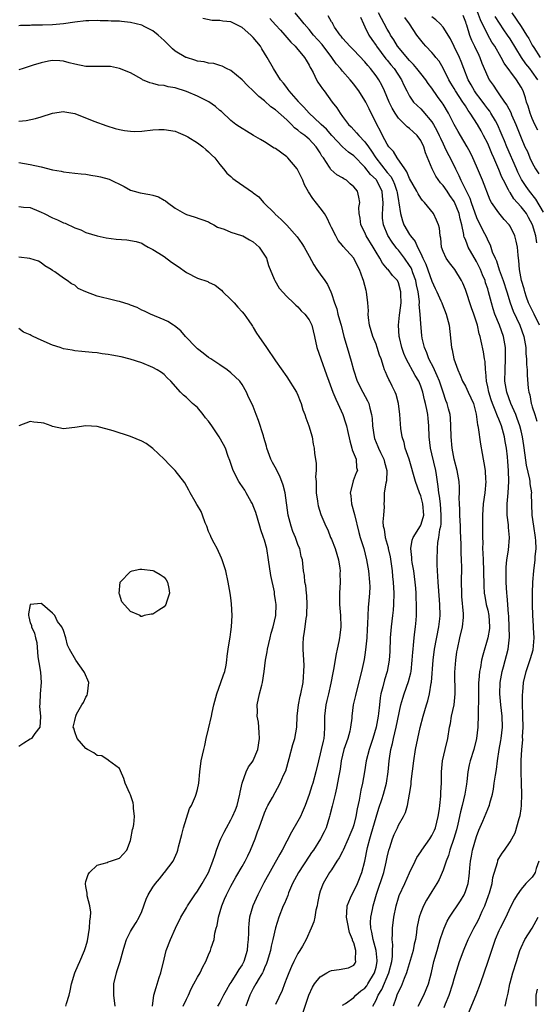
# Model space of a CAD drawing. Units: inches. Extents: x 2547000 to 2550000, y 1545000 to 1548000.
# Drawn here: x 2548003 to 2548096, y 1546995 to 1547172 of the extents above; entities that cross this region are included whole.
import ezdxf

# ---------------------------------------------------------------- set-up
doc = ezdxf.new("R2010")
doc.units = ezdxf.units.IN
doc.header["$MEASUREMENT"] = 0
doc.layers.add('LD25471545_2ft', color=103, linetype='Continuous')

msp = doc.modelspace()

# ---------------------------------------------------------------- linework, layer by layer
at = {"layer": 'LD25471545_2ft'}
for points, elevation in [([(2548074.55, 1546995), (2548075.55, 1546997), (2548076.37, 1546999), (2548076.94, 1547001.06), (2548077.38, 1547003), (2548077.92, 1547005), (2548078.32, 1547006.32), (2548078.5, 1547007), (2548079, 1547008.53), (2548079.18, 1547009), (2548079.73, 1547010.27), (2548080.16, 1547011), (2548082.1, 1547013.9), (2548082.77, 1547015), (2548083, 1547015.55), (2548083.48, 1547017), (2548083.69, 1547018.31), (2548083.76, 1547019), (2548083.8, 1547019.8), (2548083.92, 1547021), (2548084.1, 1547021.9), (2548084.28, 1547023), (2548085, 1547025.41), (2548085.44, 1547026.56), (2548086.14, 1547028.14), (2548087, 1547030.32), (2548087.23, 1547030.77), (2548087.32, 1547031), (2548087.39, 1547031.39), (2548087.85, 1547033), (2548088.07, 1547033.93), (2548088.18, 1547035), (2548088.38, 1547036.38), (2548088.59, 1547037.41), (2548088.78, 1547039), (2548089.07, 1547041), (2548089.36, 1547042.64), (2548089.41, 1547043), (2548089.64, 1547045), (2548089.6, 1547047), (2548089.37, 1547049), (2548089.2, 1547051), (2548089.24, 1547053), (2548089.57, 1547055), (2548089.81, 1547055.81), (2548090.66, 1547059), (2548090.89, 1547061.11), (2548090.87, 1547063), (2548090.81, 1547064.81), (2548090.8, 1547065), (2548090.76, 1547065.24), (2548090.64, 1547067), (2548090.52, 1547068.52), (2548090.43, 1547069), (2548090.3, 1547071), (2548090.31, 1547072.31), (2548090.29, 1547073), (2548090.31, 1547073.69), (2548090.44, 1547075), (2548090.71, 1547076.71), (2548090.91, 1547079), (2548090.75, 1547080.75), (2548090.74, 1547081.26), (2548090.51, 1547083), (2548090.48, 1547084.49), (2548090.5, 1547085), (2548090.69, 1547087), (2548090.82, 1547089), (2548090.76, 1547091), (2548090.61, 1547092.61), (2548090.56, 1547093.44), (2548090.38, 1547095), (2548090.16, 1547096.16), (2548090.02, 1547097), (2548089.64, 1547098.36), (2548089.45, 1547099), (2548089, 1547100.16), (2548088.74, 1547100.74), (2548088.67, 1547101), (2548088.48, 1547101.52), (2548087.87, 1547103), (2548087.64, 1547103.64), (2548087.2, 1547105), (2548087, 1547106), (2548086.77, 1547107), (2548086.66, 1547108.66), (2548086.59, 1547109), (2548086.52, 1547110.52), (2548086.43, 1547111), (2548086.24, 1547112.24), (2548085.85, 1547114.15), (2548085.65, 1547115), (2548085.47, 1547115.47), (2548085.15, 1547117), (2548084.51, 1547119), (2548084.11, 1547120.11), (2548083, 1547123.44), (2548082.54, 1547124.54), (2548082.29, 1547125), (2548081.1, 1547127), (2548080.17, 1547128.17), (2548079.58, 1547129), (2548079, 1547130.24), (2548078.73, 1547131), (2548078.58, 1547132.58), (2548078.47, 1547133), (2548078.39, 1547134.39), (2548078.2, 1547135), (2548077.85, 1547135.85), (2548077.27, 1547137), (2548075.7, 1547139), (2548075.33, 1547139.33), (2548075, 1547139.79), (2548074.54, 1547140.54), (2548074.33, 1547141), (2548073, 1547143.27), (2548072.52, 1547144.52), (2548072.14, 1547145), (2548070.76, 1547147), (2548070.12, 1547148.12), (2548069.31, 1547149), (2548069, 1547149.43), (2548068.16, 1547151), (2548067.79, 1547151.79), (2548067.13, 1547153), (2548067, 1547153.29), (2548066.14, 1547155), (2548065.74, 1547155.75), (2548065.15, 1547157), (2548065, 1547157.28), (2548063.9, 1547159), (2548063.52, 1547159.52), (2548063, 1547160.2), (2548062.35, 1547161), (2548061, 1547162.51), (2548060.62, 1547163), (2548059.86, 1547163.86), (2548059.08, 1547165), (2548057.32, 1547167.32), (2548055.81, 1547169), (2548055, 1547169.98), (2548054.09, 1547171), (2548053.62, 1547171.62), (2548052.49, 1547173)], 7798), ([(2548096.31, 1547117), (2548095.31, 1547119), (2548095.21, 1547119.21), (2548094.54, 1547120.54), (2548094.34, 1547121), (2548093.96, 1547122.04), (2548093.63, 1547123), (2548093.53, 1547123.53), (2548093.08, 1547125), (2548092.7, 1547127), (2548092.59, 1547128.59), (2548092.51, 1547129), (2548092.44, 1547129.56), (2548092.33, 1547131), (2548092.09, 1547132.09), (2548091.87, 1547133), (2548091, 1547134.78), (2548090.87, 1547135), (2548089.97, 1547135.97), (2548089, 1547137.13), (2548087.7, 1547139), (2548087.44, 1547139.44), (2548086.06, 1547143), (2548085, 1547145.5), (2548084.33, 1547147), (2548083.9, 1547147.9), (2548083.31, 1547149), (2548082.15, 1547151), (2548081.71, 1547151.71), (2548081, 1547152.99), (2548079.97, 1547155), (2548079, 1547156.63), (2548078.86, 1547156.86), (2548078.01, 1547158.01), (2548077, 1547159.49), (2548076.34, 1547160.34), (2548075.89, 1547161), (2548075, 1547162.11), (2548074.33, 1547163), (2548073.73, 1547163.73), (2548073, 1547164.44), (2548070.85, 1547167), (2548070.16, 1547168.16), (2548069.59, 1547169), (2548069.4, 1547169.4), (2548069, 1547170.06), (2548067.43, 1547173)], 7792), ([(2548095.97, 1547151.97), (2548095.47, 1547153), (2548095, 1547154.05), (2548094.6, 1547155), (2548094.25, 1547156.25), (2548093.97, 1547157), (2548093.77, 1547157.77), (2548093.35, 1547159), (2548093, 1547159.67), (2548092.19, 1547161), (2548089.96, 1547163.96), (2548089.43, 1547165), (2548088.26, 1547167), (2548087.75, 1547167.75), (2548087, 1547169.04), (2548085.7, 1547171.7), (2548085.17, 1547173.18)], 7784), ([(2548091.31, 1547173), (2548093, 1547170.52), (2548093.97, 1547169), (2548094.35, 1547168.35), (2548095, 1547167.16), (2548095.26, 1547166.74), (2548096.39, 1547165)], 7780), ([(2548061, 1546995.18), (2548061.51, 1546995.51), (2548063, 1546996.58), (2548063.38, 1546997), (2548064.24, 1546997.76), (2548065, 1546998.28), (2548065.32, 1546998.68), (2548065.53, 1546999), (2548066.74, 1547001), (2548067, 1547002.03), (2548067.19, 1547003), (2548067.2, 1547003.2), (2548067, 1547005), (2548066.45, 1547007), (2548066.26, 1547008.26), (2548066.07, 1547009), (2548065.99, 1547010.01), (2548066.06, 1547011), (2548066.35, 1547012.35), (2548066.46, 1547013), (2548066.61, 1547013.39), (2548067.1, 1547015.1), (2548068.38, 1547019), (2548068.83, 1547020.83), (2548069, 1547021.71), (2548069.3, 1547023), (2548069.47, 1547023.47), (2548069.93, 1547025), (2548070.24, 1547025.76), (2548070.81, 1547027), (2548071, 1547027.44), (2548071.93, 1547029), (2548072.3, 1547029.7), (2548072.63, 1547031), (2548072.99, 1547033.01), (2548073.26, 1547034.74), (2548073.29, 1547035.29), (2548073.75, 1547039), (2548074.08, 1547041), (2548074.93, 1547044.93), (2548075.44, 1547047), (2548076.02, 1547049), (2548076.27, 1547049.73), (2548076.58, 1547051), (2548076.89, 1547052.89), (2548076.93, 1547053.07), (2548077.21, 1547057), (2548077.48, 1547059), (2548078.27, 1547063), (2548078.42, 1547064.42), (2548078.46, 1547065), (2548078.4, 1547067), (2548078.2, 1547070.2), (2548078.12, 1547071), (2548078.08, 1547072.08), (2548077.99, 1547073), (2548077.93, 1547074.07), (2548077.92, 1547075), (2548077.98, 1547077), (2548078.07, 1547078.07), (2548078.24, 1547079), (2548078.42, 1547080.42), (2548078.58, 1547081), (2548078.64, 1547081.36), (2548078.69, 1547083), (2548078.53, 1547085), (2548078.37, 1547086.37), (2548078.24, 1547087), (2548078.14, 1547088.14), (2548077.8, 1547090.2), (2548077.69, 1547091), (2548077, 1547094), (2548076.75, 1547095), (2548076.53, 1547097), (2548076.48, 1547099), (2548076.33, 1547100.33), (2548076.27, 1547101), (2548076.09, 1547101.91), (2548075.84, 1547103), (2548075.67, 1547103.67), (2548075.36, 1547105), (2548075, 1547106.08), (2548074.64, 1547107), (2548074.03, 1547108.03), (2548072.37, 1547111), (2548071.97, 1547111.97), (2548071.63, 1547113), (2548071.2, 1547114.8), (2548071.16, 1547115), (2548071.03, 1547117), (2548071.21, 1547118.79), (2548071.25, 1547119.25), (2548071.47, 1547121), (2548071.45, 1547122.55), (2548071.43, 1547123), (2548071, 1547124.61), (2548070.82, 1547125), (2548069.95, 1547125.95), (2548069.14, 1547127), (2548069.07, 1547127.07), (2548068.15, 1547128.15), (2548067.7, 1547129), (2548067, 1547130.1), (2548066.47, 1547131), (2548065.25, 1547133), (2548065, 1547133.62), (2548064.28, 1547135), (2548064.17, 1547136.17), (2548063.97, 1547137), (2548063.92, 1547138.08), (2548064.09, 1547139), (2548063.93, 1547139.93), (2548063.67, 1547141), (2548063, 1547141.83), (2548062.36, 1547142.36), (2548061.68, 1547143), (2548061.23, 1547143.23), (2548061, 1547143.43), (2548059.97, 1547143.97), (2548058.92, 1547144.92), (2548058.68, 1547145.32), (2548057.55, 1547147), (2548057.3, 1547147.3), (2548057, 1547147.88), (2548056.29, 1547149), (2548055, 1547150.34), (2548054.63, 1547150.63), (2548054.22, 1547151), (2548053.5, 1547151.5), (2548053, 1547151.97), (2548052.39, 1547152.39), (2548051.82, 1547153), (2548051, 1547153.78), (2548049, 1547155.6), (2548048.16, 1547156.16), (2548047, 1547157.21), (2548045.98, 1547157.98), (2548045, 1547158.98), (2548043.96, 1547159.96), (2548043, 1547160.95), (2548041, 1547162.64), (2548040.21, 1547163), (2548039.44, 1547163.44), (2548039, 1547163.57), (2548037.9, 1547163.9), (2548037, 1547163.93), (2548036.17, 1547164.17), (2548035, 1547164.32), (2548034.5, 1547164.5), (2548033, 1547164.96), (2548032.92, 1547165), (2548031, 1547166.13), (2548030.51, 1547166.51), (2548030.06, 1547167), (2548029, 1547167.99), (2548028.5, 1547168.5), (2548027.97, 1547169), (2548027, 1547169.73), (2548025.54, 1547170.46), (2548025, 1547170.75), (2548023, 1547171.26), (2548021.4, 1547171.4), (2548021, 1547171.46), (2548019.5, 1547171.5), (2548019, 1547171.53), (2548017.56, 1547171.56), (2548017, 1547171.59), (2548015.55, 1547171.55), (2548015, 1547171.56), (2548013, 1547171.31), (2548011.01, 1547170.99), (2548009, 1547170.83), (2548007.23, 1547170.77), (2548007, 1547170.75), (2548005.25, 1547170.75), (2548005, 1547170.7), (2548003.29, 1547170.71), (2548003, 1547170.67)], 7804), ([(2548066.44, 1546995), (2548067, 1546996.09), (2548067.38, 1546997), (2548068.01, 1546997.99), (2548069.28, 1547001), (2548069.8, 1547003), (2548069.94, 1547003.94), (2548069.97, 1547005), (2548070.03, 1547006.03), (2548069.91, 1547007), (2548069.96, 1547007.96), (2548069.92, 1547009), (2548070.17, 1547011), (2548070.58, 1547013), (2548071, 1547014.41), (2548071.15, 1547014.85), (2548072.17, 1547017), (2548073, 1547018.89), (2548073.98, 1547021), (2548074.33, 1547021.67), (2548075, 1547022.67), (2548075.19, 1547023), (2548076.61, 1547025), (2548077, 1547025.62), (2548077.45, 1547026.55), (2548077.62, 1547027), (2548078.13, 1547029), (2548078.35, 1547030.35), (2548078.41, 1547031), (2548078.62, 1547032.62), (2548078.63, 1547033.37), (2548078.73, 1547035), (2548078.74, 1547037), (2548078.92, 1547039), (2548079.37, 1547041), (2548079.84, 1547043), (2548080.17, 1547045), (2548080.31, 1547045.69), (2548080.54, 1547047), (2548080.97, 1547049.03), (2548081.17, 1547051), (2548081.14, 1547054.86), (2548081.29, 1547057), (2548081.5, 1547058.5), (2548081.58, 1547059), (2548082.03, 1547061), (2548082.51, 1547063), (2548082.65, 1547064.65), (2548082.69, 1547065), (2548082.68, 1547065.32), (2548082.39, 1547068.39), (2548082.35, 1547069), (2548082.31, 1547071), (2548082.34, 1547073.66), (2548082.31, 1547075), (2548082.25, 1547076.25), (2548082.23, 1547077.77), (2548082.12, 1547080.12), (2548082.11, 1547081), (2548082.03, 1547083), (2548082.01, 1547084.01), (2548081.93, 1547085), (2548081.88, 1547086.12), (2548081.93, 1547087), (2548081.95, 1547087.95), (2548081.9, 1547089), (2548081.54, 1547091), (2548080.99, 1547093), (2548080.63, 1547095), (2548080.47, 1547097), (2548080.42, 1547099), (2548080.34, 1547100.34), (2548080.25, 1547101), (2548079.98, 1547102.02), (2548079.75, 1547103), (2548079.52, 1547103.52), (2548079, 1547105.01), (2548078.34, 1547107), (2548077.97, 1547107.97), (2548077.48, 1547109), (2548077.35, 1547109.35), (2548076.44, 1547111), (2548076.07, 1547112.07), (2548075.66, 1547113), (2548075.28, 1547114.72), (2548075.2, 1547115.2), (2548075, 1547117.28), (2548074.9, 1547119), (2548074.75, 1547120.75), (2548074.76, 1547121), (2548074.76, 1547121.25), (2548074.54, 1547123), (2548074.27, 1547124.27), (2548074.13, 1547125), (2548073.59, 1547126.41), (2548073.38, 1547127), (2548073.27, 1547127.27), (2548073, 1547127.74), (2548072.1, 1547129), (2548071, 1547130.45), (2548070.73, 1547130.73), (2548070.55, 1547131), (2548069.87, 1547131.87), (2548069.1, 1547133.1), (2548068.32, 1547135), (2548068.17, 1547136.17), (2548068.14, 1547137), (2548068.23, 1547137.77), (2548068.28, 1547139), (2548068.16, 1547140.16), (2548068.1, 1547141), (2548067.08, 1547143), (2548067, 1547143.1), (2548066.02, 1547144.02), (2548065, 1547145.33), (2548063, 1547147.35), (2548062.03, 1547148.03), (2548060.97, 1547148.97), (2548059.06, 1547151), (2548058.11, 1547152.11), (2548057.16, 1547153), (2548057, 1547153.17), (2548055.01, 1547155), (2548054.08, 1547156.08), (2548053.15, 1547157), (2548053.09, 1547157.09), (2548051.41, 1547159), (2548051.25, 1547159.25), (2548051, 1547159.57), (2548050.39, 1547160.39), (2548049.88, 1547161), (2548048.6, 1547163), (2548047.47, 1547165), (2548046.53, 1547166.53), (2548046.26, 1547167), (2548045, 1547168.54), (2548044.56, 1547169), (2548043, 1547170.34), (2548041.24, 1547171.24), (2548041, 1547171.35), (2548039.51, 1547171.51), (2548039, 1547171.62), (2548037.6, 1547171.6), (2548035.96, 1547171.96)], 7802), ([(2548047.96, 1547171.96), (2548049, 1547170.83), (2548049.85, 1547169.85), (2548050.67, 1547169), (2548051.72, 1547167.72), (2548052.52, 1547167), (2548053, 1547166.42), (2548053.61, 1547165.61), (2548054.19, 1547165), (2548054.48, 1547164.48), (2548055, 1547163.62), (2548055.2, 1547163.2), (2548055.32, 1547163), (2548055.7, 1547162.3), (2548056.32, 1547161), (2548056.58, 1547160.58), (2548057, 1547159.98), (2548057.38, 1547159.38), (2548057.68, 1547159), (2548059.16, 1547157), (2548059.98, 1547155.98), (2548060.57, 1547155), (2548061, 1547154.43), (2548062.05, 1547153), (2548062.53, 1547152.53), (2548063.5, 1547151.5), (2548063.89, 1547151), (2548065, 1547149.89), (2548065.62, 1547149), (2548066.21, 1547148.21), (2548066.96, 1547147), (2548069, 1547144.4), (2548069.65, 1547143.65), (2548069.98, 1547143), (2548070.3, 1547142.3), (2548070.74, 1547141), (2548070.76, 1547140.76), (2548071, 1547139.31), (2548071.09, 1547138.91), (2548071.35, 1547137), (2548071.72, 1547135.72), (2548071.99, 1547135), (2548073, 1547133.24), (2548073.16, 1547133), (2548073.99, 1547131.99), (2548074.42, 1547131), (2548075, 1547129.87), (2548075.4, 1547129), (2548075.93, 1547127.93), (2548077, 1547124.9), (2548077.58, 1547123.58), (2548077.87, 1547123), (2548078.6, 1547121.4), (2548078.76, 1547121), (2548078.82, 1547120.82), (2548079.59, 1547119), (2548080.08, 1547117), (2548080.49, 1547113), (2548080.61, 1547112.61), (2548080.92, 1547111), (2548081.64, 1547109), (2548082.08, 1547108.08), (2548082.48, 1547107), (2548083, 1547106.07), (2548083.53, 1547105), (2548083.99, 1547103.99), (2548084.43, 1547103), (2548084.95, 1547101.05), (2548085.17, 1547099.17), (2548085.24, 1547099), (2548085.32, 1547098.68), (2548085.71, 1547095.71), (2548086.04, 1547094.04), (2548086.17, 1547093), (2548086.34, 1547092.34), (2548086.52, 1547091), (2548086.62, 1547089.38), (2548086.68, 1547089), (2548086.49, 1547087), (2548086.2, 1547085), (2548086.07, 1547083), (2548086.06, 1547081.95), (2548086.08, 1547080.08), (2548086.06, 1547079), (2548086.11, 1547078.11), (2548086.1, 1547077), (2548086.16, 1547076.16), (2548086.19, 1547075), (2548086.28, 1547073), (2548086.33, 1547070.33), (2548086.4, 1547069), (2548086.48, 1547068.48), (2548086.75, 1547067), (2548087, 1547065.99), (2548087.22, 1547065), (2548087.35, 1547063), (2548087.32, 1547062.68), (2548087.05, 1547061), (2548086.11, 1547057.89), (2548085.9, 1547057), (2548085.69, 1547055.69), (2548085.54, 1547055), (2548085.43, 1547053.43), (2548085.38, 1547053), (2548085.34, 1547051), (2548085.35, 1547050.65), (2548085.27, 1547047.27), (2548085.29, 1547047), (2548085.26, 1547045.25), (2548085.26, 1547045), (2548085.02, 1547043), (2548084.49, 1547041), (2548083.89, 1547039), (2548083.71, 1547038.29), (2548083.47, 1547037), (2548083.28, 1547035.28), (2548083.19, 1547034.81), (2548082.92, 1547033), (2548082.44, 1547031), (2548082.13, 1547029.87), (2548081.66, 1547027.66), (2548081.4, 1547026.6), (2548080.96, 1547025.04), (2548080.23, 1547023), (2548079.96, 1547022.04), (2548079.54, 1547021), (2548079, 1547019.37), (2548078.86, 1547019), (2548078.29, 1547017.71), (2548077.91, 1547017), (2548077, 1547015.59), (2548076.01, 1547013.99), (2548075.48, 1547013), (2548075, 1547011.79), (2548074.72, 1547011), (2548074.41, 1547009.59), (2548074.32, 1547009), (2548074.23, 1547008.23), (2548074.04, 1547007), (2548073.85, 1547006.15), (2548073.64, 1547005), (2548072.58, 1547001.42), (2548072.44, 1547001), (2548072.01, 1547000.01), (2548071.47, 1546998.53), (2548071, 1546997.63), (2548070.74, 1546997), (2548070.59, 1546996.59), (2548070.07, 1546995)], 7800), ([(2548079.2, 1546994.8), (2548079.45, 1546995.45), (2548080.09, 1546997), (2548080.76, 1546999), (2548081, 1546999.9), (2548081.72, 1547002.28), (2548081.96, 1547003), (2548082.77, 1547005.23), (2548083.52, 1547007), (2548084.51, 1547009), (2548085, 1547009.86), (2548085.39, 1547010.61), (2548086.04, 1547012.04), (2548086.5, 1547013), (2548087.17, 1547014.83), (2548087.33, 1547015.33), (2548087.78, 1547017), (2548087.94, 1547018.06), (2548088.75, 1547020.75), (2548088.79, 1547021), (2548088.84, 1547021.16), (2548089, 1547021.49), (2548089.59, 1547022.41), (2548090.03, 1547023), (2548091, 1547024.44), (2548091.3, 1547025), (2548091.91, 1547026.09), (2548092.63, 1547028.63), (2548092.77, 1547029), (2548092.82, 1547029.18), (2548093, 1547030.37), (2548093.08, 1547031), (2548093.12, 1547033), (2548093.05, 1547034.95), (2548093, 1547037), (2548093.02, 1547039.02), (2548093.12, 1547041), (2548093.27, 1547042.74), (2548093.25, 1547043.25), (2548093.34, 1547045), (2548093.31, 1547047), (2548093.32, 1547047.32), (2548093.24, 1547049), (2548093.22, 1547050.78), (2548093.29, 1547051.29), (2548093.44, 1547053), (2548093.91, 1547055), (2548094.7, 1547057.3), (2548095.14, 1547058.86), (2548095.31, 1547061), (2548095.2, 1547062.8), (2548095.19, 1547063.19), (2548095.07, 1547065), (2548095.05, 1547067), (2548095.06, 1547069), (2548095.11, 1547071), (2548095.27, 1547073), (2548095.51, 1547075), (2548095.53, 1547075.53), (2548095.67, 1547077), (2548095.62, 1547078.38), (2548095.57, 1547079), (2548095.26, 1547081), (2548094.99, 1547083), (2548094.88, 1547086.88), (2548094.89, 1547087), (2548094.61, 1547088.61), (2548094.61, 1547089), (2548094.55, 1547089.45), (2548093.97, 1547091.97), (2548093.72, 1547093.72), (2548093.49, 1547095.49), (2548093.26, 1547097), (2548093, 1547098.11), (2548092.78, 1547099), (2548092.3, 1547100.3), (2548092.03, 1547101), (2548091.15, 1547103), (2548090.43, 1547105), (2548090.09, 1547107), (2548090.11, 1547109), (2548090.22, 1547111), (2548090.22, 1547112.22), (2548090.19, 1547113), (2548089.84, 1547115), (2548089.1, 1547117), (2548088.29, 1547119), (2548087.97, 1547119.97), (2548087.66, 1547121), (2548087.16, 1547123), (2548087, 1547123.53), (2548086.63, 1547124.63), (2548086.53, 1547125), (2548086.06, 1547126.06), (2548085.7, 1547127), (2548085.48, 1547127.48), (2548085, 1547128.43), (2548083.53, 1547131), (2548083.36, 1547131.36), (2548083, 1547132.34), (2548082.79, 1547132.79), (2548082.75, 1547133), (2548082.73, 1547133.27), (2548082.35, 1547135), (2548082.05, 1547136.05), (2548081.87, 1547137), (2548081.06, 1547139.06), (2548081, 1547139.17), (2548080.24, 1547140.24), (2548079.74, 1547141), (2548079, 1547142.07), (2548078.54, 1547142.54), (2548077.72, 1547143.72), (2548077.04, 1547145), (2548075.87, 1547147.87), (2548075.54, 1547149), (2548075, 1547150.11), (2548074.34, 1547151), (2548073.64, 1547151.64), (2548073, 1547152.26), (2548072.56, 1547152.56), (2548072.16, 1547153), (2548071, 1547154.11), (2548070.41, 1547155), (2548069.88, 1547155.88), (2548069.35, 1547157), (2548068.5, 1547159), (2548068.02, 1547160.02), (2548067.48, 1547161), (2548067, 1547161.68), (2548066, 1547163), (2548065.53, 1547163.53), (2548065, 1547164.22), (2548063, 1547166.29), (2548062.29, 1547167), (2548061.69, 1547167.69), (2548061, 1547168.45), (2548060.77, 1547168.77), (2548060.55, 1547169), (2548059.58, 1547170.42), (2548059.23, 1547171), (2548059.17, 1547171.17), (2548059, 1547171.37), (2548058.43, 1547172.43)], 7796), ([(2548064.18, 1547172.18), (2548064.73, 1547171), (2548065, 1547170.48), (2548065.7, 1547169), (2548066.22, 1547168.22), (2548067, 1547167.15), (2548067.1, 1547167), (2548068.76, 1547164.76), (2548069, 1547164.48), (2548069.66, 1547163.66), (2548070.23, 1547163), (2548071.57, 1547161), (2548071.99, 1547159.99), (2548072.49, 1547159), (2548073, 1547158.04), (2548073.73, 1547157), (2548074.36, 1547156.35), (2548075, 1547155.76), (2548075.37, 1547155.37), (2548077, 1547153.44), (2548077.27, 1547153), (2548077.9, 1547151.9), (2548078.32, 1547151), (2548078.52, 1547150.52), (2548079, 1547149.52), (2548079.27, 1547149), (2548079.82, 1547147.82), (2548080.25, 1547147), (2548081.22, 1547145), (2548081.85, 1547143.85), (2548082.21, 1547143), (2548083.78, 1547139.78), (2548084.03, 1547139), (2548085, 1547136.3), (2548085.42, 1547135.42), (2548085.66, 1547135), (2548086.08, 1547134.08), (2548086.77, 1547132.77), (2548087, 1547132.2), (2548087.43, 1547131.43), (2548087.82, 1547130.18), (2548088.34, 1547129), (2548088.56, 1547128.56), (2548089.07, 1547126.93), (2548089.77, 1547125), (2548090.42, 1547123), (2548091.04, 1547121), (2548091.55, 1547119.55), (2548092.74, 1547117), (2548093.47, 1547115), (2548093.82, 1547113), (2548093.86, 1547111.86), (2548093.98, 1547111), (2548093.97, 1547109.97), (2548094.09, 1547109), (2548094.09, 1547108.09), (2548094.25, 1547105.75), (2548094.36, 1547105), (2548094.53, 1547104.53), (2548094.8, 1547103), (2548094.87, 1547102.87), (2548095, 1547102.38), (2548095.43, 1547101), (2548095.83, 1547099.83)], 7794), ([(2548095.8, 1547131.8), (2548095.6, 1547133), (2548095.05, 1547135), (2548094.33, 1547136.33), (2548093.93, 1547137), (2548093, 1547138.21), (2548092.31, 1547139), (2548091.68, 1547139.68), (2548091, 1547140.78), (2548090.9, 1547140.9), (2548090.73, 1547141.27), (2548089.81, 1547143), (2548089.54, 1547143.54), (2548089, 1547144.92), (2548088.1, 1547147), (2548087.75, 1547147.75), (2548087.24, 1547149), (2548087, 1547149.54), (2548086.27, 1547151), (2548085.83, 1547151.83), (2548085.19, 1547153), (2548083.86, 1547155), (2548083.49, 1547155.49), (2548083, 1547156.29), (2548082.71, 1547156.71), (2548082.55, 1547157), (2548081.24, 1547159), (2548081, 1547159.42), (2548080.39, 1547160.39), (2548080.04, 1547161), (2548079.05, 1547163.05), (2548078.3, 1547164.3), (2548077.72, 1547165), (2548077.41, 1547165.41), (2548077, 1547165.88), (2548075.9, 1547167), (2548075.47, 1547167.47), (2548075, 1547168.05), (2548074.28, 1547169), (2548072.98, 1547171), (2548072.16, 1547172.16)], 7790), ([(2548097, 1547137.28), (2548095.61, 1547139.61), (2548094.51, 1547141), (2548093.89, 1547141.89), (2548093.09, 1547143.09), (2548092.41, 1547144.41), (2548092.14, 1547145), (2548090.43, 1547149), (2548090.03, 1547150.03), (2548089.61, 1547151), (2548089.44, 1547151.44), (2548088.75, 1547153), (2548088.38, 1547153.62), (2548087.59, 1547155), (2548087.36, 1547155.36), (2548087, 1547155.79), (2548086.48, 1547156.48), (2548085.64, 1547157.64), (2548085, 1547158.49), (2548084.65, 1547159), (2548084.06, 1547160.06), (2548083.51, 1547161), (2548082.71, 1547163), (2548082.26, 1547164.26), (2548081.96, 1547165), (2548081, 1547166.96), (2548080.31, 1547168.31), (2548079, 1547170.4), (2548078.48, 1547171), (2548077.73, 1547171.73), (2548077, 1547172.26)], 7788), ([(2548082.53, 1547172.53), (2548083, 1547171.37), (2548083.08, 1547171.08), (2548083.19, 1547170.81), (2548083.75, 1547169), (2548084.1, 1547168.1), (2548084.63, 1547167), (2548085.39, 1547165.39), (2548085.6, 1547165), (2548085.98, 1547163.98), (2548087, 1547161.54), (2548087.27, 1547161), (2548087.99, 1547159.99), (2548088.62, 1547159), (2548089, 1547158.49), (2548090.04, 1547157), (2548090.45, 1547156.45), (2548091.12, 1547155.12), (2548091.29, 1547154.71), (2548092.05, 1547153), (2548093, 1547150.57), (2548093.68, 1547149), (2548094.11, 1547148.11), (2548094.57, 1547147), (2548095, 1547146.09), (2548095.58, 1547145), (2548096.14, 1547144.14)], 7786), ([(2548095.97, 1547161), (2548095, 1547162.42), (2548094.55, 1547163), (2548093.84, 1547163.84), (2548093.04, 1547165), (2548091, 1547168.34), (2548090.56, 1547169), (2548089.91, 1547169.91), (2548089.1, 1547171.1), (2548088.34, 1547172.34)], 7782), ([(2548053, 1546991.09), (2548054.94, 1546997), (2548055.59, 1546998.41), (2548055.97, 1546999), (2548057, 1547000.29), (2548058.17, 1547001), (2548058.7, 1547001.3), (2548059, 1547001.42), (2548060.4, 1547001.6), (2548062.08, 1547001.92), (2548063, 1547002.39), (2548063.26, 1547002.75), (2548063.38, 1547003), (2548063.31, 1547003.31), (2548063.36, 1547005), (2548063, 1547006.4), (2548062.79, 1547006.79), (2548062.79, 1547007), (2548062.23, 1547008.23), (2548061.9, 1547010.1), (2548061.69, 1547011), (2548061.76, 1547011.76), (2548061.8, 1547013), (2548062.41, 1547014.41), (2548062.63, 1547015), (2548063, 1547015.65), (2548063.65, 1547017), (2548064.45, 1547019), (2548064.98, 1547021.02), (2548065.45, 1547023.45), (2548065.86, 1547025), (2548066.14, 1547025.86), (2548067, 1547028.89), (2548067.5, 1547030.5), (2548068.03, 1547032.03), (2548068.34, 1547033), (2548068.87, 1547035), (2548069.14, 1547037), (2548069.33, 1547039), (2548069.38, 1547039.38), (2548069.65, 1547041), (2548069.94, 1547042.06), (2548070.12, 1547043), (2548070.61, 1547045), (2548071.45, 1547049), (2548071.78, 1547050.22), (2548072.03, 1547051), (2548072.81, 1547053.19), (2548073.23, 1547054.77), (2548073.26, 1547055), (2548073.49, 1547057), (2548073.56, 1547058.44), (2548073.62, 1547059), (2548073.72, 1547059.72), (2548073.81, 1547061), (2548073.92, 1547062.08), (2548074.07, 1547063), (2548074.16, 1547064.16), (2548074.24, 1547065), (2548074.27, 1547065.73), (2548074.26, 1547067), (2548074.19, 1547068.19), (2548074.18, 1547069), (2548074.12, 1547069.88), (2548074.02, 1547071), (2548073.76, 1547073), (2548073.49, 1547074.51), (2548073.43, 1547075), (2548073.42, 1547075.42), (2548073.22, 1547077), (2548073.49, 1547078.51), (2548073.65, 1547079), (2548074.94, 1547081.06), (2548075, 1547081.19), (2548075.46, 1547082.54), (2548075.54, 1547083), (2548075.4, 1547085), (2548075, 1547086.43), (2548074.77, 1547087), (2548074.04, 1547089), (2548072.91, 1547093), (2548072.24, 1547095), (2548072.03, 1547096.03), (2548071.69, 1547097), (2548071.46, 1547098.54), (2548071.26, 1547101), (2548071, 1547103), (2548070.6, 1547104.6), (2548070.45, 1547105), (2548069.91, 1547106.09), (2548069.46, 1547107), (2548069.27, 1547107.27), (2548069, 1547107.95), (2548068.66, 1547108.66), (2548068.54, 1547109), (2548068.36, 1547109.64), (2548067.89, 1547111), (2548067.64, 1547111.64), (2548067.22, 1547113), (2548067, 1547113.59), (2548066.43, 1547115), (2548065.85, 1547117), (2548065.67, 1547118.33), (2548065.61, 1547119), (2548065.62, 1547119.62), (2548065.54, 1547121), (2548065.31, 1547123), (2548065.22, 1547123.22), (2548064.77, 1547125), (2548064.65, 1547125.35), (2548064.02, 1547127), (2548063.66, 1547127.66), (2548063, 1547129.05), (2548061.13, 1547131.14), (2548061, 1547131.32), (2548060.21, 1547132.21), (2548059.76, 1547133), (2548059, 1547134.53), (2548058.76, 1547135), (2548058.21, 1547136.21), (2548057.74, 1547137), (2548057, 1547138.06), (2548055.69, 1547139.69), (2548054.88, 1547140.88), (2548054.18, 1547142.18), (2548053.85, 1547143), (2548053.59, 1547143.59), (2548053, 1547144.77), (2548052.86, 1547145), (2548051.21, 1547147), (2548051, 1547147.2), (2548049, 1547148.65), (2548048.76, 1547148.76), (2548047, 1547149.84), (2548046.26, 1547150.26), (2548045.02, 1547151), (2548043.8, 1547151.8), (2548043, 1547152.23), (2548042.55, 1547152.55), (2548041.88, 1547153), (2548041, 1547153.68), (2548039.28, 1547155.28), (2548039, 1547155.5), (2548038.2, 1547156.2), (2548037.03, 1547157.03), (2548035, 1547158.05), (2548033, 1547158.9), (2548031, 1547159.52), (2548029.72, 1547159.72), (2548029, 1547159.93), (2548028.03, 1547160.03), (2548027, 1547160.33), (2548026.46, 1547160.46), (2548025.16, 1547161), (2548025, 1547161.08), (2548023, 1547162.23), (2548021.03, 1547163.03), (2548019.38, 1547163.38), (2548019, 1547163.39), (2548017.38, 1547163.38), (2548017, 1547163.35), (2548015, 1547163.35), (2548013, 1547163.75), (2548012.01, 1547164.01), (2548011, 1547164.33), (2548010.35, 1547164.35), (2548009, 1547164.46), (2548008.31, 1547164.31), (2548007, 1547163.99), (2548005.58, 1547163.58), (2548003.73, 1547163), (2548003, 1547162.75)], 7806), ([(2548003, 1547153.57), (2548004.32, 1547153.68), (2548005.97, 1547154.03), (2548007, 1547154.34), (2548009, 1547155.03), (2548011, 1547155.29), (2548011.25, 1547155.25), (2548013, 1547154.93), (2548016.45, 1547153.55), (2548018.75, 1547152.75), (2548020.26, 1547152.27), (2548021, 1547152.08), (2548021.89, 1547151.89), (2548023, 1547151.75), (2548023.74, 1547151.74), (2548025, 1547151.78), (2548027, 1547152), (2548028.06, 1547152.06), (2548029, 1547152.09), (2548031, 1547151.76), (2548031.51, 1547151.51), (2548032.77, 1547151), (2548033, 1547150.89), (2548033.25, 1547150.75), (2548035, 1547149.66), (2548035.96, 1547149), (2548036.5, 1547148.5), (2548037, 1547148.1), (2548037.53, 1547147.53), (2548038.11, 1547147), (2548039, 1547145.81), (2548039.64, 1547145), (2548040.27, 1547144.27), (2548041, 1547143.64), (2548041.32, 1547143.32), (2548041.77, 1547143), (2548044.87, 1547140.87), (2548045, 1547140.73), (2548046.01, 1547140.01), (2548046.8, 1547139), (2548048.84, 1547137), (2548048.93, 1547136.93), (2548049.98, 1547135.98), (2548051, 1547134.91), (2548052.86, 1547132.86), (2548053.68, 1547131.68), (2548054.1, 1547131), (2548055, 1547129.39), (2548055.83, 1547127.83), (2548056.39, 1547127), (2548057, 1547126.18), (2548057.81, 1547125), (2548058.28, 1547124.28), (2548058.88, 1547123), (2548059, 1547122.71), (2548059.57, 1547121), (2548059.96, 1547119.96), (2548060.17, 1547119), (2548060.6, 1547117.4), (2548060.72, 1547117), (2548061.24, 1547115), (2548061.81, 1547113), (2548062.55, 1547110.55), (2548062.95, 1547109), (2548063.63, 1547107), (2548064.65, 1547105), (2548065.48, 1547103.48), (2548065.68, 1547103), (2548065.86, 1547102.14), (2548066.19, 1547101), (2548066.28, 1547100.28), (2548066.37, 1547099), (2548066.66, 1547097), (2548066.74, 1547096.74), (2548067.31, 1547095.31), (2548067.42, 1547095), (2548067.79, 1547094.21), (2548068.4, 1547093), (2548068.51, 1547092.51), (2548068.92, 1547091), (2548068.86, 1547089.14), (2548068.72, 1547088.72), (2548068.48, 1547087), (2548068.47, 1547085.53), (2548068.4, 1547085), (2548068.45, 1547084.45), (2548068.32, 1547083), (2548068.19, 1547081.81), (2548068.3, 1547081), (2548068.47, 1547080.47), (2548068.63, 1547079), (2548069.17, 1547077.17), (2548069.18, 1547077), (2548069.5, 1547075.5), (2548069.72, 1547074.28), (2548069.88, 1547073), (2548069.97, 1547071.97), (2548070.08, 1547071), (2548070.16, 1547069), (2548070.12, 1547067), (2548070.04, 1547065.96), (2548069.97, 1547065), (2548069.72, 1547063), (2548069.52, 1547061), (2548069.45, 1547058.55), (2548069.37, 1547057), (2548069, 1547055), (2548068.52, 1547053.48), (2548068.22, 1547052.22), (2548067.88, 1547051), (2548067.75, 1547050.25), (2548067.59, 1547049), (2548067.43, 1547047.43), (2548067.37, 1547047), (2548067.01, 1547045), (2548066.4, 1547043), (2548065.74, 1547041), (2548065.24, 1547039), (2548064.93, 1547037), (2548064.57, 1547035), (2548064.26, 1547033.74), (2548064.13, 1547033), (2548063.96, 1547031.96), (2548063.62, 1547030.38), (2548063.39, 1547029), (2548063, 1547027.52), (2548062.84, 1547027), (2548062.29, 1547025.71), (2548062.01, 1547025), (2548061.11, 1547023), (2548061, 1547022.76), (2548060.4, 1547021.6), (2548059.98, 1547021), (2548059, 1547019.47), (2548058.68, 1547019), (2548057.51, 1547017), (2548057, 1547015.61), (2548056.8, 1547015), (2548056.52, 1547013.48), (2548056.42, 1547013), (2548056.23, 1547012.23), (2548056.03, 1547011), (2548055.85, 1547010.15), (2548055.39, 1547009), (2548054.45, 1547007), (2548053.8, 1547005.8), (2548053.34, 1547005), (2548053, 1547004.46), (2548052.29, 1547003), (2548051.86, 1547002.14), (2548051.37, 1547001), (2548051, 1547000.1), (2548050.57, 1546999), (2548050.15, 1546997.85), (2548049, 1546995.31)], 7808), ([(2548003, 1547146.14), (2548004, 1547146), (2548005, 1547145.82), (2548007, 1547145.36), (2548009, 1547144.86), (2548010.59, 1547144.59), (2548011, 1547144.49), (2548013, 1547144.28), (2548014.13, 1547144.13), (2548015, 1547144.06), (2548015.89, 1547143.89), (2548017, 1547143.74), (2548017.6, 1547143.6), (2548019.19, 1547143.19), (2548021.86, 1547141.86), (2548023, 1547141.2), (2548023.66, 1547141), (2548024.72, 1547140.72), (2548026.45, 1547140.45), (2548027, 1547140.32), (2548028.01, 1547140.01), (2548029, 1547139.42), (2548029.27, 1547139.27), (2548029.6, 1547139), (2548031, 1547137.96), (2548032.7, 1547137), (2548033, 1547136.82), (2548034.43, 1547136.43), (2548037, 1547135.53), (2548037.32, 1547135.32), (2548037.95, 1547135), (2548038.6, 1547134.6), (2548039.76, 1547134.24), (2548041, 1547133.68), (2548042.9, 1547133.1), (2548043.12, 1547133), (2548044.32, 1547132.32), (2548045, 1547131.97), (2548046.05, 1547131), (2548047, 1547129.59), (2548047.35, 1547129), (2548047.72, 1547127.72), (2548048.76, 1547125.24), (2548048.84, 1547125), (2548049.65, 1547123.65), (2548051, 1547122.18), (2548052.22, 1547121), (2548052.6, 1547120.6), (2548053, 1547120.3), (2548053.6, 1547119.6), (2548054.22, 1547119), (2548055, 1547117.98), (2548055.46, 1547117), (2548055.97, 1547115), (2548056.41, 1547113), (2548057.08, 1547111), (2548058.14, 1547108.14), (2548058.54, 1547107), (2548059.28, 1547105), (2548059.76, 1547103.76), (2548060.15, 1547103), (2548061.06, 1547101), (2548061.55, 1547099.55), (2548061.69, 1547099), (2548061.86, 1547098.14), (2548062.28, 1547096.28), (2548062.67, 1547095), (2548062.72, 1547094.72), (2548063.41, 1547093), (2548063.51, 1547091.51), (2548063.65, 1547091), (2548063.42, 1547090.58), (2548062.88, 1547089.12), (2548062.83, 1547088.83), (2548062.36, 1547087), (2548062.46, 1547086.46), (2548062.58, 1547085), (2548063.11, 1547083.11), (2548063.89, 1547079.89), (2548064.15, 1547079), (2548064.8, 1547077), (2548065.31, 1547075), (2548065.63, 1547073), (2548065.84, 1547071), (2548065.86, 1547070.14), (2548065.83, 1547069), (2548065.69, 1547067.69), (2548065.58, 1547066.42), (2548065.51, 1547065), (2548065.48, 1547063.48), (2548065.41, 1547062.59), (2548065.33, 1547061), (2548065.13, 1547058.87), (2548065, 1547057.97), (2548064.87, 1547057.13), (2548064.4, 1547055), (2548063.35, 1547051), (2548063.29, 1547050.71), (2548062.9, 1547049), (2548062.66, 1547047), (2548062.64, 1547046.64), (2548062.44, 1547045), (2548062.28, 1547044.28), (2548061.92, 1547043), (2548061.68, 1547042.33), (2548061.25, 1547041), (2548061, 1547039.99), (2548060.77, 1547039), (2548060.54, 1547037.46), (2548060.31, 1547036.31), (2548059.91, 1547034.09), (2548059.64, 1547033), (2548059.14, 1547030.86), (2548058.74, 1547029.26), (2548058.67, 1547029), (2548058.03, 1547027), (2548057.72, 1547026.28), (2548057.06, 1547025), (2548055.76, 1547023), (2548055.44, 1547022.56), (2548055, 1547021.89), (2548053.11, 1547019), (2548052.02, 1547017), (2548051.32, 1547015.32), (2548051.16, 1547014.84), (2548050.58, 1547013.42), (2548050.38, 1547013), (2548049.56, 1547011), (2548048.95, 1547009.05), (2548048.52, 1547007), (2548048.22, 1547005.78), (2548048.07, 1547005), (2548047.47, 1547003), (2548047.34, 1547002.65), (2548047, 1547001.88), (2548046.76, 1547001.24), (2548046.63, 1547001), (2548046.05, 1547000.05), (2548045.47, 1546999), (2548045, 1546998.18), (2548044.39, 1546997), (2548043.68, 1546995)], 7810), ([(2548003, 1547138.27), (2548003.81, 1547138.19), (2548005, 1547138.11), (2548006.56, 1547137.44), (2548007, 1547137.28), (2548007.5, 1547137), (2548009, 1547136.26), (2548009.91, 1547135.91), (2548011, 1547135.35), (2548011.27, 1547135.27), (2548013, 1547134.47), (2548014.09, 1547134.09), (2548015, 1547133.63), (2548017, 1547133.01), (2548018.66, 1547132.66), (2548020.45, 1547132.45), (2548022.31, 1547132.31), (2548024.02, 1547132.02), (2548025, 1547131.69), (2548025.44, 1547131.44), (2548026.15, 1547131), (2548027, 1547130.59), (2548028.1, 1547129.9), (2548029, 1547129.31), (2548030.32, 1547128.32), (2548031.51, 1547127.51), (2548033, 1547126.43), (2548035, 1547125.47), (2548036.84, 1547124.84), (2548037, 1547124.75), (2548038.19, 1547124.19), (2548039.28, 1547123.28), (2548039.51, 1547123), (2548041, 1547121.6), (2548041.55, 1547121), (2548042.22, 1547120.22), (2548043, 1547119.43), (2548043.34, 1547119), (2548044.22, 1547117.78), (2548044.75, 1547117), (2548044.84, 1547116.84), (2548045, 1547116.6), (2548045.58, 1547115.58), (2548046, 1547115), (2548047.34, 1547113), (2548049, 1547110.66), (2548051, 1547107.77), (2548052.74, 1547105), (2548053, 1547104.46), (2548053.4, 1547103.4), (2548053.57, 1547103), (2548053.88, 1547101.88), (2548054.24, 1547101), (2548054.4, 1547100.4), (2548054.98, 1547099), (2548055.54, 1547097), (2548055.73, 1547095.73), (2548055.9, 1547095), (2548055.99, 1547094.01), (2548056.12, 1547093), (2548056.25, 1547092.25), (2548056.24, 1547091), (2548056.17, 1547089.83), (2548056.25, 1547089), (2548056.29, 1547088.29), (2548056.29, 1547087), (2548056.51, 1547085.49), (2548056.55, 1547085), (2548056.63, 1547084.63), (2548057.09, 1547083.09), (2548057.97, 1547081), (2548058.33, 1547080.33), (2548058.84, 1547079), (2548059, 1547078.66), (2548059.64, 1547077), (2548059.97, 1547075.97), (2548060.25, 1547075), (2548060.48, 1547073.52), (2548060.54, 1547073), (2548060.53, 1547072.53), (2548060.54, 1547071), (2548060.43, 1547069), (2548060.46, 1547068.46), (2548060.46, 1547067), (2548060.65, 1547065), (2548060.71, 1547063), (2548060.53, 1547061.47), (2548060.47, 1547061), (2548060.34, 1547060.34), (2548060.05, 1547059), (2548059.85, 1547058.15), (2548059.36, 1547055.36), (2548059.23, 1547054.77), (2548058.9, 1547052.9), (2548058.48, 1547051), (2548058.19, 1547049.81), (2548058.01, 1547049), (2548057.76, 1547047), (2548057.78, 1547045), (2548057.7, 1547043.7), (2548057.63, 1547043), (2548057.5, 1547042.5), (2548057.18, 1547041), (2548057, 1547040.26), (2548056.66, 1547039), (2548056.18, 1547037), (2548055.66, 1547035), (2548055.51, 1547034.49), (2548055, 1547032.93), (2548054.31, 1547031), (2548053.75, 1547029.75), (2548053.46, 1547029), (2548053, 1547028.15), (2548051.82, 1547026.18), (2548050.18, 1547023), (2548049.73, 1547022.27), (2548046.86, 1547017.14), (2548045.79, 1547015), (2548044.89, 1547013), (2548044.3, 1547011), (2548044.17, 1547009.83), (2548044.11, 1547009), (2548044.14, 1547008.14), (2548044.09, 1547007), (2548043.98, 1547006.02), (2548043.93, 1547005), (2548043.32, 1547003), (2548043, 1547002.42), (2548042.4, 1547001.6), (2548042.06, 1547001), (2548041, 1546999.29), (2548040.8, 1546999), (2548040.14, 1546997.86), (2548039.66, 1546997), (2548039, 1546995.68), (2548038.57, 1546995)], 7812), ([(2548032.44, 1546995), (2548033, 1546996.29), (2548033.36, 1546997), (2548033.86, 1546998.14), (2548034.37, 1546999), (2548035, 1547000.25), (2548035.45, 1547001), (2548035.95, 1547002.05), (2548036.49, 1547003), (2548037, 1547004.23), (2548037.34, 1547005), (2548037.46, 1547005.46), (2548037.96, 1547007), (2548038.12, 1547008.12), (2548038.36, 1547009), (2548038.51, 1547009.49), (2548038.77, 1547011), (2548039.34, 1547013), (2548039.83, 1547014.17), (2548040.2, 1547015), (2548041, 1547016.55), (2548041.88, 1547018.12), (2548043, 1547020.02), (2548043.53, 1547021), (2548044.02, 1547021.98), (2548044.51, 1547023), (2548045.31, 1547025), (2548045.75, 1547026.25), (2548046.04, 1547027), (2548047, 1547029.69), (2548047.4, 1547030.6), (2548047.63, 1547031), (2548048.42, 1547032.42), (2548049.81, 1547035), (2548050.42, 1547036.42), (2548050.8, 1547037.2), (2548051.42, 1547039.42), (2548052.09, 1547041.91), (2548052.43, 1547043), (2548052.78, 1547045), (2548052.86, 1547047), (2548053.08, 1547049), (2548053.42, 1547050.58), (2548053.52, 1547051), (2548053.91, 1547053), (2548054, 1547054), (2548054.08, 1547055), (2548054.09, 1547056.09), (2548054.06, 1547057), (2548053.94, 1547059), (2548053.96, 1547059.96), (2548054, 1547061), (2548054.15, 1547062.15), (2548054.3, 1547063), (2548054.5, 1547064.5), (2548054.59, 1547065), (2548054.62, 1547065.38), (2548054.66, 1547067), (2548054.57, 1547068.57), (2548054.52, 1547069), (2548054.4, 1547070.4), (2548054.25, 1547071), (2548054.18, 1547072.18), (2548054.02, 1547073), (2548053.79, 1547075), (2548053.6, 1547075.6), (2548053.32, 1547077), (2548053.21, 1547077.21), (2548053, 1547077.76), (2548052.56, 1547079), (2548052.09, 1547080.09), (2548051.77, 1547081), (2548051.26, 1547083), (2548050.68, 1547087), (2548050.34, 1547088.34), (2548050.13, 1547089), (2548049.81, 1547089.81), (2548049.14, 1547091.14), (2548048.43, 1547092.43), (2548048.16, 1547093), (2548047.44, 1547095), (2548047.36, 1547095.36), (2548046.91, 1547096.91), (2548046.8, 1547097.2), (2548045.96, 1547099.96), (2548045.53, 1547101), (2548045, 1547102.43), (2548044.74, 1547103), (2548044.13, 1547104.13), (2548043.8, 1547105), (2548043, 1547106.37), (2548042.56, 1547107), (2548041, 1547108.46), (2548040.34, 1547109), (2548039, 1547109.91), (2548037.36, 1547111), (2548037, 1547111.26), (2548036.03, 1547112.03), (2548035, 1547112.78), (2548034.75, 1547113), (2548032.83, 1547115), (2548032.01, 1547116.01), (2548030.9, 1547116.9), (2548030.71, 1547117), (2548029.68, 1547117.68), (2548029, 1547118), (2548026.57, 1547119), (2548025.51, 1547119.51), (2548025, 1547119.74), (2548024.16, 1547120.16), (2548023, 1547120.61), (2548022.73, 1547120.73), (2548021, 1547121.28), (2548020.65, 1547121.35), (2548019, 1547121.74), (2548018, 1547122), (2548017, 1547122.21), (2548015.01, 1547123.01), (2548013.61, 1547123.61), (2548013, 1547124.19), (2548012.4, 1547124.4), (2548011.65, 1547125), (2548011, 1547125.42), (2548009.42, 1547126.58), (2548009, 1547126.83), (2548008.79, 1547127), (2548007.65, 1547127.65), (2548007, 1547128.16), (2548006.5, 1547128.5), (2548004.98, 1547128.98), (2548003, 1547129.22)], 7814), ([(2548026.95, 1546995), (2548027.2, 1546997), (2548027.6, 1546998.4), (2548028.14, 1547000.14), (2548028.44, 1547001), (2548029, 1547003.45), (2548029.39, 1547005), (2548030.15, 1547007), (2548031.08, 1547009), (2548032.04, 1547011), (2548033, 1547012.67), (2548033.18, 1547013), (2548033.93, 1547014.07), (2548034.52, 1547015), (2548035, 1547015.61), (2548035.84, 1547017), (2548036.95, 1547019), (2548037.75, 1547021), (2548038.17, 1547022.17), (2548038.4, 1547023), (2548039, 1547024.58), (2548039.19, 1547025), (2548039.79, 1547026.21), (2548040.21, 1547027), (2548041, 1547028.39), (2548041.28, 1547029), (2548041.78, 1547030.22), (2548042.08, 1547031), (2548042.6, 1547033), (2548042.64, 1547033.36), (2548043, 1547035), (2548043.7, 1547037), (2548044.12, 1547037.88), (2548044.96, 1547039), (2548045, 1547039.06), (2548045.79, 1547041), (2548046.09, 1547043), (2548046.08, 1547044.08), (2548045.93, 1547045.93), (2548045.72, 1547047), (2548045.75, 1547047.75), (2548045.67, 1547049), (2548046.13, 1547051), (2548046.52, 1547052.52), (2548046.67, 1547053), (2548046.97, 1547055), (2548047.2, 1547057), (2548047.49, 1547058.51), (2548047.55, 1547059), (2548048.01, 1547061), (2548048.18, 1547061.82), (2548048.54, 1547063), (2548049.01, 1547065), (2548049.09, 1547067), (2548049, 1547067.67), (2548048.81, 1547068.81), (2548048.77, 1547069.23), (2548048.15, 1547072.15), (2548047.75, 1547075), (2548047.4, 1547077), (2548047, 1547078.51), (2548046.85, 1547079), (2548046.36, 1547080.36), (2548046.2, 1547081), (2548045.46, 1547083.46), (2548045, 1547084.63), (2548044.84, 1547085), (2548044.61, 1547085.39), (2548043.75, 1547087), (2548043.47, 1547087.47), (2548042.65, 1547088.65), (2548042.43, 1547089), (2548041.37, 1547091), (2548040.79, 1547092.79), (2548040.51, 1547093.49), (2548040, 1547095), (2548039.63, 1547095.63), (2548038.89, 1547097), (2548037.57, 1547099), (2548037, 1547099.82), (2548036.45, 1547100.45), (2548036.03, 1547101), (2548035, 1547102.25), (2548034.12, 1547103), (2548033, 1547104.08), (2548032.5, 1547104.5), (2548031.98, 1547105), (2548030.23, 1547107), (2548029.58, 1547107.58), (2548029, 1547108.17), (2548028.53, 1547108.53), (2548027.76, 1547109), (2548027, 1547109.42), (2548025, 1547110.3), (2548022.96, 1547110.96), (2548021.33, 1547111.33), (2548019.63, 1547111.63), (2548019, 1547111.78), (2548017.89, 1547111.89), (2548017, 1547112.05), (2548016.1, 1547112.1), (2548014.29, 1547112.29), (2548013, 1547112.41), (2548012.53, 1547112.53), (2548011, 1547112.79), (2548010.41, 1547113), (2548009, 1547113.45), (2548007, 1547114.31), (2548005.56, 1547115), (2548005.19, 1547115.19), (2548005, 1547115.32), (2548003.79, 1547115.79), (2548003, 1547116.45)], 7816), ([(2548020.23, 1546995), (2548020.01, 1546997), (2548020, 1546998), (2548020.03, 1546999), (2548020.48, 1547001), (2548020.61, 1547001.39), (2548021, 1547002.66), (2548021.13, 1547003), (2548021.69, 1547005), (2548022, 1547006), (2548022.26, 1547007), (2548023, 1547008.39), (2548023.36, 1547009), (2548024, 1547010), (2548024.56, 1547011), (2548025, 1547012.01), (2548025.8, 1547014.2), (2548026.16, 1547015), (2548027, 1547016.36), (2548027.47, 1547017), (2548028.18, 1547017.82), (2548029, 1547018.93), (2548029.07, 1547019), (2548030.61, 1547021), (2548031.37, 1547022.63), (2548031.48, 1547023), (2548031.59, 1547023.59), (2548032.2, 1547025.8), (2548032.47, 1547027), (2548033, 1547028.71), (2548033.59, 1547030.41), (2548033.9, 1547031), (2548034.63, 1547032.63), (2548034.78, 1547033), (2548035, 1547033.86), (2548035.26, 1547035), (2548035.43, 1547037), (2548035.68, 1547039), (2548036.11, 1547041), (2548036.29, 1547041.71), (2548036.58, 1547043), (2548037, 1547044.73), (2548037.53, 1547047), (2548037.62, 1547047.62), (2548037.93, 1547049), (2548038.44, 1547051), (2548039.21, 1547053), (2548039.64, 1547054.36), (2548039.89, 1547055), (2548040.13, 1547056.13), (2548040.25, 1547057), (2548040.3, 1547057.7), (2548040.5, 1547059), (2548040.81, 1547060.81), (2548040.85, 1547061.15), (2548041, 1547062.09), (2548041.11, 1547063), (2548041.21, 1547065), (2548041.12, 1547067.12), (2548041, 1547068.16), (2548040.88, 1547069), (2548040.5, 1547071), (2548040.05, 1547073), (2548039.45, 1547075), (2548039.31, 1547075.31), (2548038.51, 1547077), (2548038, 1547078), (2548037.46, 1547079), (2548037.34, 1547079.34), (2548037, 1547080.09), (2548036.65, 1547081), (2548036.39, 1547081.61), (2548035.9, 1547083), (2548035.65, 1547083.65), (2548035, 1547084.72), (2548034.91, 1547084.91), (2548034.56, 1547085.44), (2548033.69, 1547087), (2548033.47, 1547087.47), (2548032.76, 1547088.76), (2548031, 1547091), (2548029.99, 1547091.99), (2548029.04, 1547093.04), (2548027, 1547094.94), (2548025.8, 1547095.8), (2548025, 1547096.26), (2548023, 1547097.06), (2548019.9, 1547098.1), (2548017, 1547098.9), (2548015, 1547099), (2548013, 1547098.68), (2548011.49, 1547098.51), (2548011, 1547098.48), (2548009, 1547098.89), (2548008.75, 1547099), (2548007.45, 1547099.45), (2548007, 1547099.55), (2548005.66, 1547099.66), (2548005, 1547099.75), (2548002.98, 1547099)], 7818), ([(2548011.41, 1546995), (2548011.53, 1546995.53), (2548012.01, 1546997), (2548012.2, 1546997.8), (2548012.43, 1546999), (2548013.04, 1547001), (2548013.62, 1547002.38), (2548013.9, 1547003), (2548014.77, 1547005), (2548015, 1547005.72), (2548015.27, 1547006.73), (2548015.63, 1547009), (2548015.7, 1547010.3), (2548015.8, 1547011), (2548015.88, 1547011.88), (2548015.7, 1547013), (2548015.21, 1547014.79), (2548015.22, 1547015), (2548015.25, 1547015.25), (2548015, 1547016.44), (2548014.93, 1547016.93), (2548014.9, 1547017), (2548015, 1547017.38), (2548015.38, 1547018.62), (2548015.64, 1547019), (2548017, 1547020.3), (2548018.79, 1547020.79), (2548019, 1547020.89), (2548019.4, 1547021), (2548021, 1547021.52), (2548022.34, 1547023), (2548023, 1547024.68), (2548023.07, 1547025), (2548023.35, 1547026.65), (2548023.46, 1547027), (2548023.58, 1547027.58), (2548023.72, 1547029), (2548023.52, 1547030.48), (2548023.52, 1547031), (2548023.46, 1547031.46), (2548023, 1547032.9), (2548022.88, 1547033.12), (2548022.06, 1547035), (2548021.8, 1547035.8), (2548021.21, 1547037.21), (2548021, 1547037.6), (2548019.06, 1547039.06), (2548019, 1547039.07), (2548017.85, 1547039.85), (2548017, 1547039.96), (2548016.44, 1547040.44), (2548015.29, 1547041), (2548015, 1547041.18), (2548013.46, 1547043), (2548013, 1547044.2), (2548012.81, 1547044.81), (2548012.7, 1547045), (2548012.75, 1547045.25), (2548013, 1547046.19), (2548013.18, 1547047), (2548013.34, 1547047.34), (2548014.29, 1547049), (2548014.56, 1547049.44), (2548015, 1547050.38), (2548015.23, 1547050.77), (2548015.28, 1547051), (2548015.52, 1547053), (2548014.78, 1547054.78), (2548014.65, 1547055), (2548013.17, 1547057), (2548012.04, 1547059), (2548011.71, 1547059.71), (2548011.42, 1547061), (2548011, 1547062.3), (2548010.71, 1547063), (2548009.91, 1547063.91), (2548009.45, 1547065), (2548009, 1547065.46), (2548007.21, 1547067), (2548007, 1547067.14), (2548005, 1547067.01), (2548004.69, 1547065.31), (2548004.7, 1547065), (2548004.78, 1547064.78), (2548005, 1547063.67), (2548005.26, 1547063.26), (2548005.26, 1547063), (2548005.82, 1547061.82), (2548005.98, 1547061), (2548006.2, 1547060.2), (2548006.39, 1547057.61), (2548006.59, 1547056.59), (2548006.86, 1547054.86), (2548007.01, 1547053), (2548006.83, 1547051), (2548006.75, 1547049.25), (2548006.71, 1547048.71), (2548006.89, 1547047), (2548006.86, 1547046.86), (2548006.74, 1547045), (2548005.85, 1547043.85), (2548005.23, 1547043), (2548005, 1547042.83), (2548003.87, 1547042.13), (2548003, 1547041.55)], 7820), ([(2548096.18, 1547021), (2548095.7, 1547019.7), (2548095.52, 1547019), (2548095.34, 1547018.66), (2548095, 1547018.16), (2548093.86, 1547017), (2548093, 1547016), (2548092.28, 1547015), (2548091.8, 1547014.2), (2548091, 1547012.71), (2548090.24, 1547011), (2548089.23, 1547009), (2548089, 1547008.5), (2548088.36, 1547007), (2548087.66, 1547005), (2548087, 1547003), (2548085.64, 1546999), (2548084.88, 1546997), (2548083.23, 1546993)], 7794), ([(2548090.14, 1546995), (2548090.42, 1546996.42), (2548090.67, 1546997.33), (2548090.94, 1546999), (2548091, 1546999.23), (2548091.49, 1547001), (2548092.17, 1547003), (2548092.78, 1547005), (2548093, 1547005.52), (2548093.67, 1547007), (2548095, 1547009.03), (2548095.7, 1547010.3), (2548096.02, 1547011)], 7792), ([(2548095.67, 1546995), (2548095.7, 1546995.7), (2548095.71, 1546997), (2548095.9, 1546998.1)], 7790)]:
    msp.add_lwpolyline(points, dxfattribs=dict(at, elevation=elevation))
at = {"layer": 'LD25471545_2ft', "elevation": 7820}
msp.add_lwpolyline([(2548025.43, 1547065), (2548025, 1547064.82), (2548024.85, 1547064.85), (2548024.7, 1547065), (2548023, 1547065.73), (2548021.45, 1547067.45), (2548021, 1547068.82), (2548020.94, 1547068.94), (2548021.16, 1547071), (2548023, 1547072.92), (2548023.27, 1547073), (2548024.68, 1547073.32), (2548025, 1547073.31), (2548027, 1547073.08), (2548027.19, 1547073), (2548028.33, 1547072.33), (2548029, 1547071.85), (2548029.41, 1547071.41), (2548029.64, 1547071), (2548029.86, 1547069.86), (2548030, 1547069), (2548029.43, 1547067.43), (2548029.31, 1547067), (2548029.2, 1547066.8), (2548029, 1547066.56), (2548028.06, 1547065.94), (2548027, 1547065.27), (2548026.72, 1547065.28)], close=True, dxfattribs=at)

doc.saveas('drawing.dxf')
